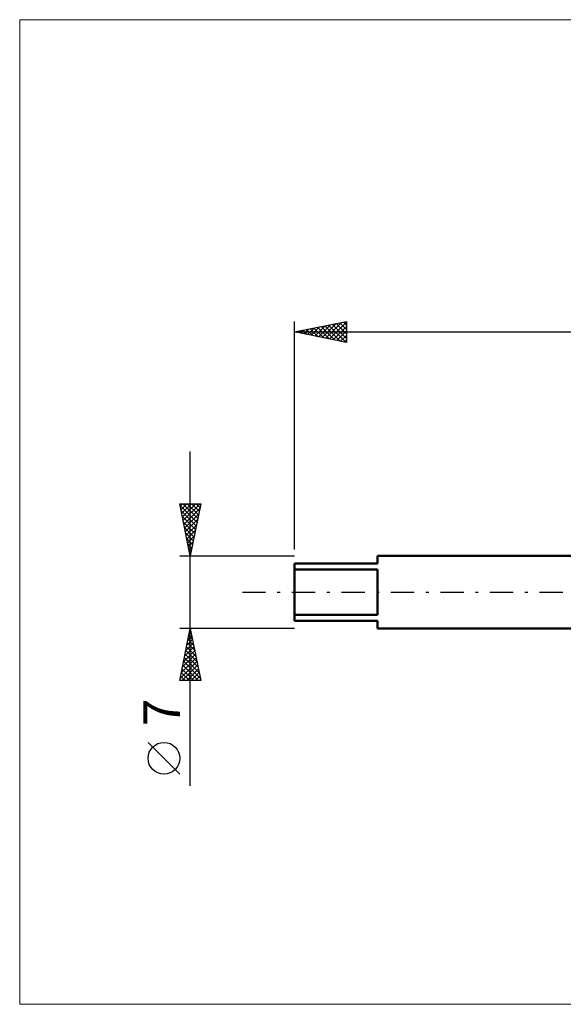
# Model space of a CAD drawing. Units: millimetres. Extents: x -26 to 147, y -40 to 55.
# Drawn here: x -26 to 26, y -40 to 55 of the extents above; entities that cross this region are included whole.
import ezdxf
from ezdxf.enums import TextEntityAlignment as Align

# ---------------------------------------------------------------- set-up
doc = ezdxf.new("R2010")
doc.units = ezdxf.units.MM
doc.header["$LTSCALE"] = 5.6
doc.linetypes.add('LONGDASH_DASH', pattern=[0.85, 0.4, -0.2, 0.05, -0.2])
for name, color, linetype in [('INFTOTAL', 9, 'CONTINUOUS'), ('SK1', 4, 'CONTINUOUS'), ('SK2', 7, 'CONTINUOUS'), ('SK4', 2, 'LONGDASH_DASH')]:
    doc.layers.add(name, color=color, linetype=linetype)
doc.styles.get("Standard").update_dxf_attribs({"font": 'Monospac821 BT'})

msp = doc.modelspace()

# ---------------------------------------------------------------- linework, layer by layer
at = {"layer": 'INFTOTAL', "color": 9, "linetype": 'CONTINUOUS', "lineweight": 18}
for p, q in [((103.4, 55), (-26.4, 55)), ((-26.4, 55), (-26.4, -39.6)), ((-26.4, -39.6), (103.4, -39.6))]:
    msp.add_line(p, q, dxfattribs=at)
at = {"layer": 'SK1', "color": 4, "linetype": 'CONTINUOUS', "lineweight": 50}
for p, q in [((27, 3.5), (8, 3.5)), ((8, 3.5), (8, 2.75)), ((8, 2.75), (0, 2.75)), ((0, 2.75), (0, -2.75)), ((0, 2.165), (8, 2.165)), ((8, 2.165), (8, -2.165)), ((8, -2.165), (0, -2.165)), ((0, -2.75), (8, -2.75)), ((8, -2.75), (8, -3.5)), ((8, -3.5), (27, -3.5))]:
    msp.add_line(p, q, dxfattribs=at)
at = {"layer": 'SK2', "color": 7, "linetype": 'CONTINUOUS', "lineweight": 25}
for p, q in [((0, 4.1), (0, 26)), ((0, 25), (5, 26)), ((1.968, 24.606), (2.951, 25.59)), ((2.321, 24.536), (3.482, 25.696)), ((2.675, 24.465), (4.012, 25.802)), ((2.943, 25.589), (4.415, 24.117)), ((3.028, 24.394), (4.542, 25.908)), ((3.297, 25.659), (4.946, 24.011)), ((3.382, 24.324), (5, 25.942)), ((3.651, 25.73), (5, 24.381)), ((4.004, 25.801), (5, 24.805)), ((4.358, 25.872), (5, 25.229)), ((4.711, 25.942), (5, 25.654)), ((5, 26), (5, 24)), ((0, 25), (70, 25)), ((5, 24), (0, 25)), ((0.115, 25.023), (0.173, 24.965)), ((0.2, 24.96), (0.3, 25.06)), ((0.469, 25.094), (0.703, 24.859)), ((0.553, 24.889), (0.83, 25.166)), ((0.822, 25.164), (1.233, 24.753)), ((0.907, 24.819), (1.36, 25.272)), ((1.176, 25.235), (1.764, 24.647)), ((1.26, 24.748), (1.891, 25.378)), ((1.529, 25.306), (2.294, 24.541)), ((1.614, 24.677), (2.421, 25.484)), ((1.883, 25.377), (2.824, 24.435)), ((2.236, 25.447), (3.355, 24.329)), ((2.59, 25.518), (3.885, 24.223)), ((3.735, 24.253), (5, 25.518)), ((4.089, 24.182), (5, 25.093)), ((4.442, 24.112), (5, 24.669)), ((4.796, 24.041), (5, 24.245)), ((-10, -18.606), (-10, 13.5)), ((-10, 3.5), (-11, 8.5)), ((-11, 8.5), (-9, 8.5)), ((-10.963, 8.315), (-9.358, 6.71)), ((-10.957, 8.287), (-10.745, 8.5)), ((-10.887, 7.934), (-10.321, 8.5)), ((-10.857, 7.785), (-9.429, 6.356)), ((-10.816, 7.58), (-9.896, 8.5)), ((-10.745, 7.227), (-9.472, 8.5)), ((-10.724, 8.5), (-9.287, 7.064)), ((-10.675, 6.873), (-9.048, 8.5)), ((-10.604, 6.52), (-9.094, 8.029)), ((-10.299, 8.5), (-9.217, 7.417)), ((-9, 8.5), (-10, 3.5)), ((-9.875, 8.5), (-9.146, 7.771)), ((-9.451, 8.5), (-9.075, 8.124)), ((-9.027, 8.5), (-9.004, 8.478)), ((-10.751, 7.254), (-9.499, 6.003)), ((-10.645, 6.724), (-9.57, 5.649)), ((-10.533, 6.166), (-9.2, 7.499)), ((-10.462, 5.812), (-9.306, 6.969)), ((-10.539, 6.194), (-9.641, 5.296)), ((-10.392, 5.459), (-9.412, 6.438)), ((-10.321, 5.105), (-9.518, 5.908)), ((-10.433, 5.663), (-9.712, 4.942)), ((-10.327, 5.133), (-9.782, 4.589)), ((-10.25, 4.752), (-9.624, 5.378)), ((-10.18, 4.398), (-9.731, 4.847)), ((-10.221, 4.603), (-9.853, 4.235)), ((-10.114, 4.072), (-9.924, 3.882)), ((-10.109, 4.045), (-9.837, 4.317)), ((-10.038, 3.691), (-9.943, 3.787)), ((-11, 3.5), (0, 3.5)), ((-10.008, 3.542), (-9.994, 3.528)), ((-10, -3.5), (-11, -3.5)), ((-11, -8.5), (-10, -3.5)), ((0, -3.5), (-10, -3.5)), ((-10, -3.5), (-9, -8.5)), ((-10.314, -5.07), (-9.791, -4.547)), ((-10.211, -4.557), (-9.683, -5.086)), ((-10.208, -4.54), (-9.861, -4.193)), ((-10.141, -4.204), (-9.789, -4.555)), ((-10.102, -4.009), (-9.932, -3.84)), ((-10.07, -3.85), (-9.895, -4.025)), ((-10.632, -6.661), (-9.579, -5.607)), ((-10.526, -6.131), (-9.649, -5.254)), ((-10.424, -5.618), (-9.365, -6.677)), ((-10.42, -5.6), (-9.72, -4.9)), ((-10.353, -5.264), (-9.471, -6.146)), ((-10.282, -4.911), (-9.577, -5.616)), ((-10.844, -7.722), (-9.437, -6.314)), ((-10.738, -7.191), (-9.508, -5.961)), ((-10.565, -6.325), (-9.153, -7.737)), ((-10.494, -5.971), (-9.259, -7.207)), ((-10.95, -8.252), (-9.366, -6.668)), ((-10.777, -7.386), (-9.663, -8.5)), ((-10.774, -8.5), (-9.296, -7.021)), ((-10.706, -7.032), (-9.238, -8.5)), ((-10.636, -6.678), (-9.046, -8.268)), ((-10.35, -8.5), (-9.225, -7.375)), ((-9, -8.5), (-11, -8.5)), ((-10.989, -8.446), (-10.936, -8.5)), ((-10.919, -8.093), (-10.511, -8.5)), ((-10.848, -7.739), (-10.087, -8.5)), ((-9.926, -8.5), (-9.154, -7.729)), ((-9.501, -8.5), (-9.084, -8.082)), ((-9.077, -8.5), (-9.013, -8.436)), ((-11, -17.494), (-14.062, -14.432))]:
    msp.add_line(p, q, dxfattribs=at)
msp.add_circle((-12.531, -15.963), 1.531, dxfattribs=at)
at = {"layer": 'SK4', "color": 2, "linetype": 'LONGDASH_DASH', "lineweight": 25}
msp.add_line((-5, 0), (75, 0), dxfattribs=at)

# ---------------------------------------------------------------- texts
at = {"layer": 'SK2', "color": 7, "linetype": 'CONTINUOUS', "lineweight": 25}
msp.add_text('7', height=3.5, rotation=90, dxfattribs=at).set_placement((-11, -11.553), align=Align.CENTER)

doc.saveas('drawing.dxf')
